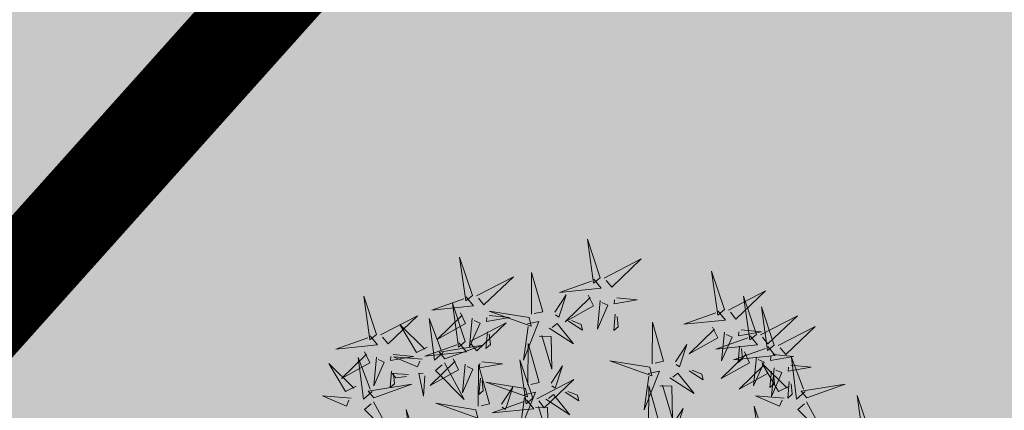
# Model space of a CAD drawing. Units: metres. Extents: x 547504 to 549640, y 6582617 to 6583268.
# Drawn here: x 548227 to 548231, y 6582917 to 6582918 of the extents above; entities that cross this region are included whole.
import ezdxf

# ---------------------------------------------------------------- set-up
doc = ezdxf.new("R2010")
doc.units = ezdxf.units.M
doc.header["$MEASUREMENT"] = 0
for name, color, linetype in [('+PUUD', 86, 'Continuous'), ('dp_hoonestus', 7, 'Continuous'), ('dp_krunt', 1, 'Continuous'), ('OPT-haljastus', 7, 'Continuous'), ('OPT-kaitsevöönd', 7, 'Continuous')]:
    doc.layers.add(name, color=color, linetype=linetype)
doc.layers.add('OPT-plan.haljastus', color=7, linetype='Continuous', lineweight=9)

# ---------------------------------------------------------------- blocks, each defined once
blk = doc.blocks.new('dsfsdf')
at = {"layer": '+PUUD', "lineweight": 13}
for points in [[(545104.9069, 6584747.1163), (545104.8576, 6584747.2639), (545104.8811, 6584747.095), (545104.9069, 6584747.1163)], [(545104.4155, 6584747.0481), (545104.3661, 6584747.1957), (545104.3896, 6584747.0268), (545104.4155, 6584747.0481)], [(545104.9227, 6584747.1148), (545105.0646, 6584747.1883), (545104.9511, 6584747.0803), (545104.9298, 6584747.1061)], [(545104.4312, 6584747.0466), (545104.5731, 6584747.1201), (545104.4596, 6584747.0121), (545104.4383, 6584747.038)], [(545104.6425, 6584746.9765), (545104.6432, 6584747.1364), (545104.6863, 6584746.9857), (545104.6535, 6584746.9788)], [(545104.8826, 6584747.1107), (545104.9111, 6584747.0762), (545104.7508, 6584747.06), (545104.874, 6584747.1036)], [(545105.3848, 6584746.9936), (545105.3354, 6584747.1412), (545105.359, 6584746.9723), (545105.3848, 6584746.9936)], [(545104.3911, 6584747.0425), (545104.4196, 6584747.008), (545104.2593, 6584746.9918), (545104.3825, 6584747.0354)], [(545104.7323, 6584746.984), (545104.7755, 6584747.0501), (545104.7479, 6584746.9645), (545104.7346, 6584746.9731)], [(545104.8609, 6584747.0493), (545104.8807, 6584747.0077), (545104.7718, 6584746.9469), (545104.868, 6584747.0407)], [(545104.9709, 6584747.0387), (545105.0496, 6584747.0311), (545104.9608, 6584747.0158), (545104.9623, 6584747.0316)], [(545105.4005, 6584746.992), (545105.5424, 6584747.0656), (545105.429, 6584746.9575), (545105.4076, 6584746.9834)], [(545105.5077, 6584746.8981), (545105.4583, 6584747.0457), (545105.4818, 6584746.8768), (545105.5077, 6584746.8981)], [(545104.3881, 6584746.8708), (545104.3388, 6584747.0184), (545104.3623, 6584746.8495), (545104.3881, 6584746.8708)], [(545104.9065, 6584747.029), (545104.896, 6584746.919), (545104.9365, 6584747.0103), (545104.9137, 6584747.0204)], [(545105.5759, 6584746.8572), (545105.5266, 6584747.0048), (545105.5501, 6584746.8359), (545105.5759, 6584746.8572)], [(545104.0626, 6584746.8966), (545104.2045, 6584746.9701), (545104.091, 6584746.8621), (545104.0697, 6584746.888)], [(545104.3031, 6584746.8289), (545104.2692, 6584746.7998), (545104.2497, 6584746.9596), (545104.2958, 6584746.8374)], [(545104.3694, 6584746.9811), (545104.3892, 6584746.9396), (545104.2803, 6584746.8787), (545104.3765, 6584746.9725)], [(545104.4151, 6584746.9609), (545104.4045, 6584746.8508), (545104.445, 6584746.9421), (545104.4222, 6584746.9522)], [(545104.4794, 6584746.9705), (545104.5581, 6584746.9629), (545104.4693, 6584746.9477), (545104.4708, 6584746.9634)], [(545104.6339, 6584746.9633), (545104.4802, 6584746.988), (545104.6408, 6584746.9305), (545104.6339, 6584746.9633)], [(545104.9649, 6584746.9758), (545104.9589, 6584746.9129), (545104.9761, 6584746.9271), (545104.972, 6584746.9671)], [(545105.3605, 6584746.988), (545105.3889, 6584746.9535), (545105.2287, 6584746.9373), (545105.3518, 6584746.9809)], [(545105.5234, 6584746.8966), (545105.6653, 6584746.9701), (545105.5518, 6584746.8621), (545105.5305, 6584746.888)], [(545104.2413, 6584746.8494), (545104.2001, 6584746.8287), (545104.137, 6584746.9364), (545104.2328, 6584746.8421)], [(545104.4039, 6584746.8693), (545104.5458, 6584746.9429), (545104.4323, 6584746.8348), (545104.411, 6584746.8607)], [(545104.6276, 6584746.9392), (545104.6713, 6584746.9484), (545104.6114, 6584746.7989), (545104.6298, 6584746.9282)], [(545104.711, 6584746.9225), (545104.8036, 6584746.8621), (545104.7415, 6584746.9403), (545104.7219, 6584746.9248)], [(545104.7853, 6584746.9495), (545104.8382, 6584746.915), (545104.8336, 6584746.9369), (545104.7962, 6584746.9518)], [(545105.1067, 6584746.7856), (545105.1074, 6584746.9455), (545105.1505, 6584746.7948), (545105.1177, 6584746.7879)], [(545105.3387, 6584746.9266), (545105.3586, 6584746.885), (545105.2496, 6584746.8241), (545105.3458, 6584746.918)], [(545105.5917, 6584746.8557), (545105.7336, 6584746.9292), (545105.6201, 6584746.8212), (545105.5988, 6584746.8471)], [(545104.4734, 6584746.9076), (545104.4674, 6584746.8447), (545104.4847, 6584746.8589), (545104.4805, 6584746.899)], [(545104.6718, 6584746.8914), (545104.7179, 6584746.8897), (545104.7213, 6584746.765), (545104.6828, 6584746.8937)], [(545105.4833, 6584746.8925), (545105.5118, 6584746.858), (545105.3515, 6584746.8418), (545105.4747, 6584746.8854)], [(545105.3844, 6584746.9063), (545105.3739, 6584746.7962), (545105.4143, 6584746.8875), (545105.3915, 6584746.8977)], [(545105.4488, 6584746.9159), (545105.5274, 6584746.9083), (545105.4387, 6584746.8931), (545105.4402, 6584746.9088)], [(545104.3638, 6584746.8653), (545104.3923, 6584746.8308), (545104.232, 6584746.8145), (545104.3552, 6584746.8582)], [(545104.3092, 6584746.8047), (545104.4558, 6584746.8571), (545104.2874, 6584746.8301), (545104.3092, 6584746.8047)], [(545104.6289, 6584746.7038), (545104.6295, 6584746.8637), (545104.6726, 6584746.713), (545104.6398, 6584746.7061)], [(545105.1965, 6584746.7931), (545105.2397, 6584746.8592), (545105.2121, 6584746.7736), (545105.1988, 6584746.7822)], [(545105.5516, 6584746.8516), (545105.58, 6584746.8171), (545105.4198, 6584746.8009), (545105.543, 6584746.8445)], [(545105.4428, 6584746.8531), (545105.4368, 6584746.7902), (545105.454, 6584746.8044), (545105.4499, 6584746.8444)], [(545104.0008, 6584746.8312), (545104.0206, 6584746.7896), (545103.9116, 6584746.7287), (545104.0079, 6584746.8225)], [(545104.0301, 6584746.6789), (545103.9962, 6584746.6498), (545103.9767, 6584746.8096), (545104.0228, 6584746.6874)], [(545104.0464, 6584746.8109), (545104.0359, 6584746.7008), (545104.0764, 6584746.7921), (545104.0535, 6584746.8022)], [(545104.1108, 6584746.8205), (545104.1894, 6584746.8129), (545104.1007, 6584746.7977), (545104.1022, 6584746.8134)], [(545104.2219, 6584746.8033), (545104.1117, 6584746.8116), (545104.2038, 6584746.773), (545104.2135, 6584746.796)], [(545104.3421, 6584746.8039), (545104.3619, 6584746.7623), (545104.2529, 6584746.7014), (545104.3492, 6584746.7953)], [(545105.4616, 6584746.8312), (545105.4814, 6584746.7896), (545105.3725, 6584746.7287), (545105.4687, 6584746.8225)], [(545105.5073, 6584746.8109), (545105.4967, 6584746.7008), (545105.5372, 6584746.7921), (545105.5144, 6584746.8022)], [(545105.5717, 6584746.8205), (545105.6503, 6584746.8129), (545105.5615, 6584746.7977), (545105.563, 6584746.8134)], [(545105.6957, 6584746.6789), (545105.6618, 6584746.6498), (545105.6423, 6584746.8096), (545105.6884, 6584746.6874)], [(545104.308, 6584746.7889), (545104.3844, 6584746.6486), (545104.2741, 6584746.7598), (545104.2995, 6584746.7817)], [(545104.3877, 6584746.7836), (545104.3772, 6584746.6735), (545104.4177, 6584746.7648), (545104.3949, 6584746.775)], [(545104.4377, 6584746.622), (545104.4384, 6584746.7818), (545104.4815, 6584746.6312), (545104.4487, 6584746.6243)], [(545104.4521, 6584746.7932), (545104.5308, 6584746.7856), (545104.442, 6584746.7704), (545104.4435, 6584746.7861)], [(545104.6475, 6584746.6527), (545104.5982, 6584746.8003), (545104.6217, 6584746.6314), (545104.6475, 6584746.6527)], [(545104.7187, 6584746.7113), (545104.7619, 6584746.7774), (545104.7342, 6584746.6917), (545104.721, 6584746.7004)], [(545105.0981, 6584746.7724), (545104.9444, 6584746.7971), (545105.105, 6584746.7396), (545105.0981, 6584746.7724)], [(545105.5299, 6584746.7902), (545105.5497, 6584746.7486), (545105.4407, 6584746.6878), (545105.537, 6584746.7816)], [(545105.6339, 6584746.6994), (545105.5927, 6584746.6787), (545105.5296, 6584746.7864), (545105.6254, 6584746.6921)], [(545105.5755, 6584746.77), (545105.565, 6584746.6599), (545105.6055, 6584746.7512), (545105.5826, 6584746.7613)], [(545105.6399, 6584746.7796), (545105.7185, 6584746.772), (545105.6298, 6584746.7568), (545105.6313, 6584746.7725)], [(545104.1048, 6584746.7576), (545104.0988, 6584746.6947), (545104.116, 6584746.7089), (545104.1119, 6584746.749)], [(545104.1699, 6584746.7439), (545104.1069, 6584746.7486), (545104.1214, 6584746.7317), (545104.1614, 6584746.7366)], [(545104.2329, 6584746.7391), (545104.2269, 6584746.6604), (545104.2099, 6584746.7488), (545104.2256, 6584746.7476)], [(545104.4461, 6584746.7303), (545104.4401, 6584746.6674), (545104.4573, 6584746.6816), (545104.4532, 6584746.7217)], [(545105.0917, 6584746.7483), (545105.1355, 6584746.7575), (545105.0756, 6584746.608), (545105.094, 6584746.7373)], [(545105.1752, 6584746.7316), (545105.2678, 6584746.6712), (545105.2057, 6584746.7494), (545105.1861, 6584746.7339)], [(545105.2495, 6584746.7586), (545105.3024, 6584746.7241), (545105.2978, 6584746.746), (545105.2604, 6584746.7609)], [(545105.5656, 6584746.7576), (545105.5596, 6584746.6947), (545105.5769, 6584746.7089), (545105.5728, 6584746.749)], [(545104.6202, 6584746.6906), (545104.4666, 6584746.7153), (545104.6271, 6584746.6578), (545104.6202, 6584746.6906)], [(545104.5275, 6584746.6295), (545104.5707, 6584746.6956), (545104.5431, 6584746.6099), (545104.5298, 6584746.6186)], [(545104.6633, 6584746.6511), (545104.8052, 6584746.7247), (545104.6917, 6584746.6166), (545104.6704, 6584746.6425)], [(545105.0931, 6584746.5402), (545105.0937, 6584746.7), (545105.1368, 6584746.5494), (545105.104, 6584746.5425)], [(545105.136, 6584746.7005), (545105.1821, 6584746.6988), (545105.1855, 6584746.5741), (545105.147, 6584746.7028)], [(545105.6339, 6584746.7167), (545105.6279, 6584746.6538), (545105.6451, 6584746.668), (545105.641, 6584746.7081)], [(545105.7018, 6584746.6547), (545105.8483, 6584746.7071), (545105.6799, 6584746.6801), (545105.7018, 6584746.6547)], [(545103.9489, 6584746.6533), (545103.8386, 6584746.6616), (545103.9307, 6584746.623), (545103.9404, 6584746.646)], [(545104.6139, 6584746.6664), (545104.6576, 6584746.6756), (545104.5977, 6584746.5262), (545104.6162, 6584746.6555)], [(545104.6974, 6584746.6498), (545104.79, 6584746.5894), (545104.7279, 6584746.6676), (545104.7083, 6584746.6521)], [(545104.7716, 6584746.6768), (545104.8246, 6584746.6423), (545104.82, 6584746.6641), (545104.7826, 6584746.6791)], [(545105.6145, 6584746.6533), (545105.5043, 6584746.6616), (545105.5964, 6584746.623), (545105.606, 6584746.646)], [(545105.9446, 6584746.5163), (545105.8952, 6584746.6639), (545105.9187, 6584746.495), (545105.9446, 6584746.5163)], [(545104.0349, 6584746.6389), (545104.1114, 6584746.4986), (545104.001, 6584746.6098), (545104.0265, 6584746.6317)], [(545104.4291, 6584746.6088), (545104.2754, 6584746.6335), (545104.436, 6584746.576), (545104.4291, 6584746.6088)], [(545104.6232, 6584746.6471), (545104.6517, 6584746.6126), (545104.4914, 6584746.5964), (545104.6146, 6584746.64)], [(545104.6582, 6584746.6187), (545104.7042, 6584746.617), (545104.7076, 6584746.4922), (545104.6691, 6584746.621)], [(545105.5486, 6584746.4754), (545105.4993, 6584746.623), (545105.5228, 6584746.4541), (545105.5486, 6584746.4754)], [(545105.7006, 6584746.6389), (545105.777, 6584746.4986), (545105.6667, 6584746.6098), (545105.6921, 6584746.6317)], [(545104.2107, 6584746.4618), (545104.1613, 6584746.6094), (545104.1848, 6584746.4405), (545104.2107, 6584746.4618)], [(545105.1829, 6584746.5477), (545105.2261, 6584746.6138), (545105.1984, 6584746.5281), (545105.1852, 6584746.5367)]]:
    blk.add_lwpolyline(points, dxfattribs=at)
at = {"layer": '+PUUD', "color": 78, "lineweight": 13}
for points in [[(545104.0468, 6584746.8981), (545103.9975, 6584747.0457), (545104.021, 6584746.8768), (545104.0468, 6584746.8981)], [(545104.0225, 6584746.8925), (545104.0509, 6584746.858), (545103.8907, 6584746.8418), (545104.0139, 6584746.8854)], [(545103.9682, 6584746.6994), (545103.9271, 6584746.6787), (545103.864, 6584746.7864), (545103.9598, 6584746.6921)], [(545104.0361, 6584746.6547), (545104.1827, 6584746.7071), (545104.0143, 6584746.6801), (545104.0361, 6584746.6547)]]:
    blk.add_lwpolyline(points, dxfattribs=at)
blk = doc.blocks.new('*U82')
at = {"layer": 'OPT-plan.haljastus', "lineweight": 9, "xscale": 1.096963308332194, "yscale": 1.096963308332194, "zscale": 1.096963308332194, "rotation": 131.7360116666875}
blk.add_blockref('dsfsdf', (5788175.6617, 4362287.2668), dxfattribs=at)
blk = doc.blocks.new('*U83')
at = {"layer": 'dp_hoonestus', "color": 0, "linetype": 'ByBlock', "lineweight": -2, "transparency": 16777216, "rotation": 228.2639883333125}
blk.add_blockref('*U82', (548219.2707, 6582923.8076), dxfattribs=at)

msp = doc.modelspace()

# ---------------------------------------------------------------- hatches: boundary and pattern name
at = {"layer": 'OPT-haljastus', "ltscale": 0.5, "true_color": 0xd7ebd2, "transparency": 33554687}
h = msp.add_hatch(color=254, dxfattribs=at)
h.dxf.hatch_style = 1
h.paths.add_polyline_path([(548221.0317, 6582910.8085), (548169.6474, 6582957.585), (548192.3646, 6582982.6421), (548200.2631, 6582975.8474), (548244.8957, 6582937.4519)])
at = {"layer": 'OPT-haljastus', "ltscale": 0.5, "true_color": 0xd7ebd2}
h = msp.add_hatch(color=254, dxfattribs=at)
h.dxf.hatch_style = 1
h.paths.add_polyline_path([(548322.5594, 6582959.0067), (548331.21, 6582946.7), (548278.33, 6582915.64), (548240.3169, 6582893.2526), (548221.0361, 6582910.8135), (548229.7214, 6582920.5385), (548277.2814, 6582973.6981), (548311.1048, 6582956.5918)])
at = {"layer": 'OPT-kaitsevöönd', "ltscale": 0.5}
h = msp.add_hatch(dxfattribs=at)
h.set_pattern_fill('ANSI31', color=33, scale=10, angle=305)
h.set_pattern_definition([(350, (0, 0), (0.21706022208, 1.23100969127), [])])
edge = h.paths.add_edge_path()
edge.add_line((548139.5687, 6582939.58), (548142.7921, 6582936.4531))
edge.add_line((548142.7921, 6582936.4531), (548148.5144, 6582942.5235))
edge.add_line((548148.5144, 6582942.5235), (548181.0727, 6582911.221))
edge.add_line((548181.0727, 6582911.221), (548218.4627, 6582877.7083))
edge.add_line((548218.4627, 6582877.7083), (548220.9334, 6582871.6192))
edge.add_line((548220.9334, 6582871.6192), (548224.0758, 6582866.4816))
edge.add_line((548224.0758, 6582866.4816), (548229.6472, 6582869.7025))
edge.add_line((548229.6472, 6582869.7025), (548229.7648, 6582869.749))
edge.add_line((548229.7648, 6582869.749), (548222.1765, 6582882.7151))
edge.add_line((548222.1765, 6582882.7151), (548185.258, 6582914.8589))
edge.add_line((548185.258, 6582914.8589), (548169.8726, 6582929.1158))
edge.add_line((548169.8726, 6582929.1158), (548151.9946, 6582946.3884))
edge.add_line((548151.9946, 6582946.3884), (548171.0501, 6582967.5657))
edge.add_arc((548169.6534, 6582969.4951), 2.3819, 305.8997, 497.4374)
edge.add_line((548167.8991, 6582971.1062), (548148.7545, 6582949.5355))
edge.add_line((548148.7545, 6582949.5355), (548147.1665, 6582951.044))
edge.add_line((548147.1665, 6582951.044), (548144.3009, 6582948.1956))
edge.add_line((548144.3009, 6582948.1956), (548146.096, 6582946.5438))
edge.add_line((548146.096, 6582946.5438), (548139.5687, 6582939.58))

# ---------------------------------------------------------------- linework, layer by layer
at = {"layer": 'dp_krunt', "ltscale": 0.5, "const_width": 0.4, "flags": 128}
for points in [[(548221.0317, 6582910.8085), (548169.6474, 6582957.585), (548169.6474, 6582957.585), (548192.3646, 6582982.6421), (548200.2631, 6582975.8474), (548244.8957, 6582937.4519), (548221.0317, 6582910.8085)], [(548322.5594, 6582959.0067), (548311.1048, 6582956.5918), (548277.278, 6582973.6944), (548244.8957, 6582937.4519), (548221.0316, 6582910.8086), (548240.3223, 6582893.2477), (548278.3678, 6582915.6372), (548331.21, 6582946.7), (548322.5594, 6582959.0067)]]:
    msp.add_lwpolyline(points, dxfattribs=at)

# ---------------------------------------------------------------- block references
at = {"layer": 'dp_hoonestus', "color": 5}
msp.add_blockref('*U83', (9.8919, -8.0725), dxfattribs=at)

doc.saveas('drawing.dxf')
